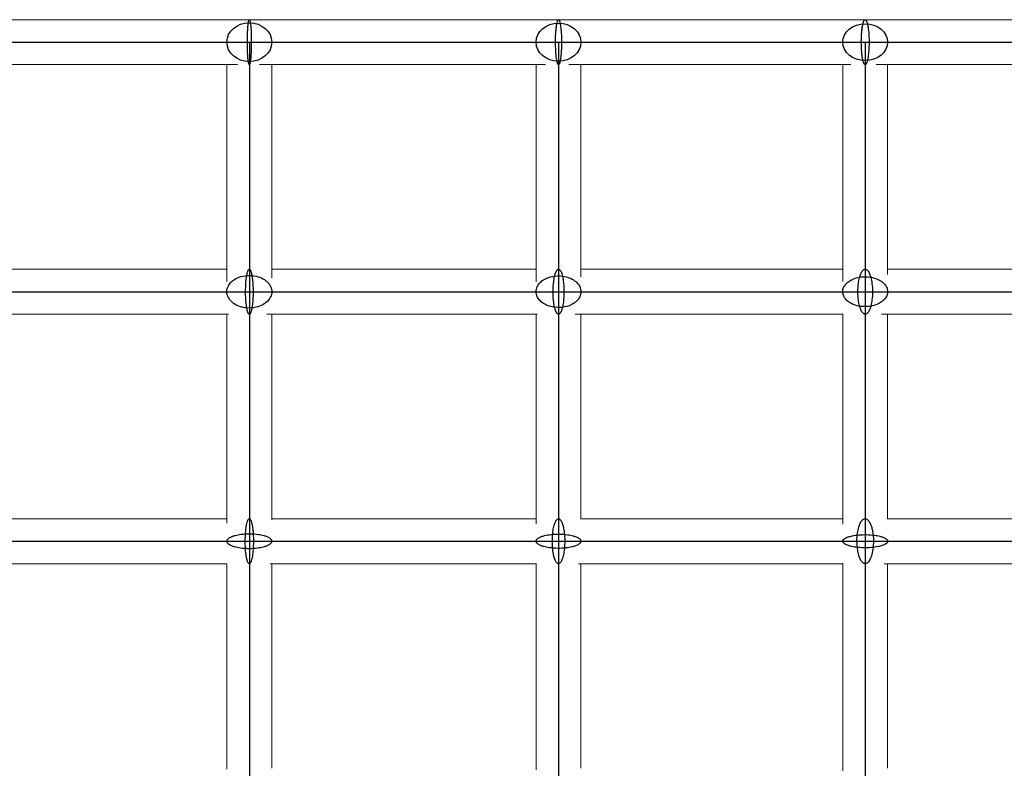
# Model space of a CAD drawing. Units: millimetres. Extents: x -4689 to 15504, y -3487 to 15143.
# Drawn here: x 7658 to 8053, y 12009 to 12309 of the extents above; entities that cross this region are included whole.
import ezdxf

# ---------------------------------------------------------------- set-up
doc = ezdxf.new("R2010")
doc.units = ezdxf.units.MM
doc.layers.add('TERRANOVA-2', color=7, linetype='Continuous')

msp = doc.modelspace()

# ---------------------------------------------------------------- linework, layer by layer
at = {"layer": 'TERRANOVA-2', "linetype": 'Continuous', "lineweight": 0}
for p, q in [((7625, 12309), (7750, 12309)), ((7750, 12309), (7874, 12309)), ((7874, 12309), (7997, 12309)), ((7997, 12309), (8120, 12309)), ((7629.1312094, 12291), (7745.2218224, 12291)), ((7741, 12204.0431899), (7741, 12291)), ((7754.0976014, 12291), (7868.761773, 12291)), ((7759, 12205.382155), (7759, 12291)), ((7865, 12203.9764767), (7865, 12291)), ((7878.1737604, 12291), (7991.1738742, 12291)), ((7883, 12206.0093834), (7883, 12291)), ((7988, 12204.0237761), (7988, 12291)), ((8001.3755252, 12291), (8113.3118506, 12291)), ((8006, 12206.8772783), (8006, 12291)), ((7634, 12209), (7741, 12209)), ((7759, 12209), (7865, 12209)), ((7883, 12209), (7988, 12209)), ((8006, 12209), (8111, 12209)), ((7632.2969381, 12191), (7741.695845, 12191)), ((7741, 12107.3002488), (7741, 12191)), ((7756.9850465, 12191), (7865.3896262, 12191)), ((7759, 12108.6035247), (7759, 12191)), ((7865, 12106.9970328), (7865, 12191)), ((7880.7447556, 12191), (7988.1219549, 12191)), ((7883, 12108.8673903), (7883, 12191)), ((7988, 12106.7767394), (7988, 12191)), ((8003.5377035, 12191), (8111.0005228, 12191)), ((8006, 12108.9980598), (8006, 12191)), ((7634, 12109), (7741, 12109)), ((7759, 12109), (7865, 12109)), ((7883, 12109), (7988, 12109)), ((8006, 12109), (8111, 12109)), ((7633.5975916, 12091), (7741.0025357, 12091)), ((7741, 12008.6025196), (7741, 12091)), ((7758.3529362, 12091), (7865, 12091)), ((7759, 12009), (7759, 12091)), ((7865, 12008.3592569), (7865, 12091.0304284)), ((7882.0376316, 12091), (7988, 12091)), ((7883, 12009), (7883, 12091)), ((7988, 12008.0376316), (7988, 12091.1529983)), ((8004.6612105, 12091), (8111, 12091)), ((8006, 12009), (8006, 12091))]:
    msp.add_line(p, q, dxfattribs=at)
at = {"layer": 'TERRANOVA-2'}
for p, q in [((7625, 12300), (7750, 12300)), ((7750, 12300), (7874, 12300)), ((7750, 12300), (7750, 12200)), ((7874, 12300), (7997, 12300)), ((7874, 12300), (7874, 12200)), ((7997, 12300), (8120, 12300)), ((7997, 12300), (7997, 12200)), ((7625, 12200), (7750, 12200)), ((7750, 12200), (7874, 12200)), ((7750, 12200), (7750, 12100)), ((7874, 12200), (7997, 12200)), ((7874, 12200), (7874, 12100)), ((7997, 12200), (8120, 12200)), ((7997, 12200), (7997, 12100)), ((7625, 12100), (7750, 12100)), ((7750, 12100), (7874, 12100)), ((7750, 12100), (7750, 12000)), ((7874, 12100), (7997, 12100)), ((7874, 12100), (7874, 12000)), ((7997, 12100), (8120, 12100)), ((7997, 12100), (7997, 12000))]:
    msp.add_line(p, q, dxfattribs=at)
for points in [[(7750, 12291, -0.2124186415), (7749.9244711, 12291.0409422, -0.0762830164), (7749.8496293, 12291.1633965, -0.0335217552), (7749.7761557, 12291.3662486, -0.0261099365), (7749.6699679, 12291.8170394, -0.0198715731), (7749.5089988, 12292.9341492, -0.0162698387), (7749.2944665, 12295.8963337, -0.02489554), (7749.3566058, 12305.2577607, -0.0145420191), (7749.5439633, 12307.3616739, -0.0221084714), (7749.7100993, 12308.3766069, -0.0309778379), (7749.8183098, 12308.7604269, -0.0520601784), (7749.8926547, 12308.9171054, -0.1385442743), (7749.9679763, 12308.9926536, -0.0836386048), (7750, 12309)], [(7750, 12291, -0.2124186415), (7749.9244711, 12291.0409422, -0.0762830164), (7749.8496293, 12291.1633965, -0.0335217552), (7749.7761557, 12291.3662486, -0.0261099365), (7749.6699679, 12291.8170394, -0.0198715731), (7749.5089988, 12292.9341492, -0.0162698387), (7749.2944665, 12295.8963337, -0.02489554), (7749.3566058, 12305.2577607, -0.0145420191), (7749.5439633, 12307.3616739, -0.0221084714), (7749.7100993, 12308.3766069, -0.0309778379), (7749.8183098, 12308.7604269, -0.0520601784), (7749.8926547, 12308.9171054, -0.1385442743), (7749.9679763, 12308.9926536, -0.0836386048), (7750, 12309)], [(7750, 12309, -0.2124186415), (7750.0755289, 12308.9590577, -0.0762830164), (7750.1503706, 12308.8366035, -0.0335217552), (7750.2238443, 12308.6337514, -0.0261099365), (7750.3300321, 12308.1829605, -0.0198715731), (7750.4910012, 12307.0658507, -0.0162698387), (7750.7055334, 12304.1036662, -0.02489554), (7750.6433942, 12294.7422392, -0.0145420191), (7750.4560366, 12292.6383261, -0.0221084714), (7750.2899006, 12291.623393, -0.0309778379), (7750.1816901, 12291.2395731, -0.0520601784), (7750.1073452, 12291.0828946, -0.1385442743), (7750.0320236, 12291.0073464, -0.0836386048), (7750, 12291)], [(7750, 12309, -0.2124186415), (7750.0755289, 12308.9590577, -0.0762830164), (7750.1503706, 12308.8366035, -0.0335217552), (7750.2238443, 12308.6337514, -0.0261099365), (7750.3300321, 12308.1829605, -0.0198715731), (7750.4910012, 12307.0658507, -0.0162698387), (7750.7055334, 12304.1036662, -0.02489554), (7750.6433942, 12294.7422392, -0.0145420191), (7750.4560366, 12292.6383261, -0.0221084714), (7750.2899006, 12291.623393, -0.0309778379), (7750.1816901, 12291.2395731, -0.0520601784), (7750.1073452, 12291.0828946, -0.1385442743), (7750.0320236, 12291.0073464, -0.0836386048), (7750, 12291)], [(7874, 12291, -0.1602611517), (7873.8863954, 12291.040945, -0.0848545782), (7873.7738246, 12291.1634076, -0.0438967424), (7873.6633116, 12291.3662735, -0.0257632291), (7873.5558622, 12291.6476968, -0.0242139061), (7873.4025609, 12292.2113357, -0.0220700808), (7873.1756503, 12293.4975627, -0.0189658177), (7872.9140893, 12296.2833415, -0.0323069945), (7872.9703717, 12304.5384548, -0.0183133783), (7873.2243644, 12306.8353871, -0.0240178025), (7873.4603187, 12308.025294, -0.0274541668), (7873.6175011, 12308.5243226, -0.0345199282), (7873.7268415, 12308.7606329, -0.0633604794), (7873.8386673, 12308.917231, -0.1265596354), (7873.951961, 12308.9926922, -0.0654068539), (7874, 12309)], [(7874, 12291, -0.1602611517), (7873.8863954, 12291.040945, -0.0848545782), (7873.7738246, 12291.1634076, -0.0438967424), (7873.6633116, 12291.3662735, -0.0257632291), (7873.5558622, 12291.6476968, -0.0242139061), (7873.4025609, 12292.2113357, -0.0220700808), (7873.1756503, 12293.4975627, -0.0189658177), (7872.9140893, 12296.2833415, -0.0323069945), (7872.9703717, 12304.5384548, -0.0183133783), (7873.2243644, 12306.8353871, -0.0240178025), (7873.4603187, 12308.025294, -0.0274541668), (7873.6175011, 12308.5243226, -0.0345199282), (7873.7268415, 12308.7606329, -0.0633604794), (7873.8386673, 12308.917231, -0.1265596354), (7873.951961, 12308.9926922, -0.0654068539), (7874, 12309)], [(7874, 12309, -0.1602611517), (7874.1136045, 12308.9590549, -0.0848545782), (7874.2261754, 12308.8365923, -0.0438967424), (7874.3366883, 12308.6337264, -0.0257632291), (7874.4441378, 12308.3523031, -0.0242139061), (7874.597439, 12307.7886642, -0.0220700808), (7874.8243496, 12306.5024372, -0.0189658177), (7875.0859107, 12303.7166585, -0.0323069945), (7875.0296282, 12295.4615451, -0.0183133783), (7874.7756355, 12293.1646128, -0.0240178025), (7874.5396813, 12291.974706, -0.0274541668), (7874.3824988, 12291.4756774, -0.0345199282), (7874.2731585, 12291.2393671, -0.0633604794), (7874.1613327, 12291.0827689, -0.1265596354), (7874.0480389, 12291.0073077, -0.0654068539), (7874, 12291)], [(7874, 12309, -0.1602611517), (7874.1136045, 12308.9590549, -0.0848545782), (7874.2261754, 12308.8365923, -0.0438967424), (7874.3366883, 12308.6337264, -0.0257632291), (7874.4441378, 12308.3523031, -0.0242139061), (7874.597439, 12307.7886642, -0.0220700808), (7874.8243496, 12306.5024372, -0.0189658177), (7875.0859107, 12303.7166585, -0.0323069945), (7875.0296282, 12295.4615451, -0.0183133783), (7874.7756355, 12293.1646128, -0.0240178025), (7874.5396813, 12291.974706, -0.0274541668), (7874.3824988, 12291.4756774, -0.0345199282), (7874.2731585, 12291.2393671, -0.0633604794), (7874.1613327, 12291.0827689, -0.1265596354), (7874.0480389, 12291.0073077, -0.0654068539), (7874, 12291)], [(7997, 12291, -0.1291471922), (7996.8523755, 12291.0409455, -0.0835451797), (7996.7060942, 12291.1634095, -0.0492023386), (7996.5624872, 12291.3662776, -0.0307624991), (7996.4228611, 12291.647704, -0.0299440035), (7996.2236526, 12292.2113489, -0.0190056881), (7996.040323, 12292.9342978, -0.0204206457), (7995.7800649, 12294.4517113, -0.0230334835), (7995.4931574, 12297.9057452, -0.0315224765), (7995.6263145, 12304.1627079, -0.0219816401), (7995.9371377, 12306.5484563, -0.0269297408), (7996.2336348, 12307.8219372, -0.0282317669), (7996.4335587, 12308.3769703, -0.0318158914), (7996.5735408, 12308.6523638, -0.0511993827), (7996.7174033, 12308.8490293, -0.0870340646), (7996.8638371, 12308.9651776, -0.1208871938), (7997, 12309)], [(7997, 12291, -0.1291471922), (7996.8523755, 12291.0409455, -0.0835451797), (7996.7060942, 12291.1634095, -0.0492023386), (7996.5624872, 12291.3662776, -0.0307624991), (7996.4228611, 12291.647704, -0.0299440035), (7996.2236526, 12292.2113489, -0.0190056881), (7996.040323, 12292.9342978, -0.0204206457), (7995.7800649, 12294.4517113, -0.0230334835), (7995.4931574, 12297.9057452, -0.0315224765), (7995.6263145, 12304.1627079, -0.0219816401), (7995.9371377, 12306.5484563, -0.0269297408), (7996.2336348, 12307.8219372, -0.0282317669), (7996.4335587, 12308.3769703, -0.0318158914), (7996.5735408, 12308.6523638, -0.0511993827), (7996.7174033, 12308.8490293, -0.0870340646), (7996.8638371, 12308.9651776, -0.1208871938), (7997, 12309)], [(7997, 12309, -0.1291471922), (7997.1476245, 12308.9590545, -0.0835451797), (7997.2939057, 12308.8365905, -0.0492023386), (7997.4375127, 12308.6337224, -0.0307624991), (7997.5771388, 12308.352296, -0.0299440035), (7997.7763473, 12307.788651, -0.0190056881), (7997.9596769, 12307.0657021, -0.0204206457), (7998.2199351, 12305.5482886, -0.0230334835), (7998.5068426, 12302.0942548, -0.0315224765), (7998.3736855, 12295.837292, -0.0219816401), (7998.0628623, 12293.4515437, -0.0269297408), (7997.7663651, 12292.1780627, -0.0282317668), (7997.5664413, 12291.6230296, -0.0318158914), (7997.4264592, 12291.3476362, -0.0511993827), (7997.2825967, 12291.1509706, -0.0870340646), (7997.1361628, 12291.0348224, -0.1208871938), (7997, 12291)], [(7997, 12309, -0.1291471922), (7997.1476245, 12308.9590545, -0.0835451797), (7997.2939057, 12308.8365905, -0.0492023386), (7997.4375127, 12308.6337224, -0.0307624991), (7997.5771388, 12308.352296, -0.0299440035), (7997.7763473, 12307.788651, -0.0190056881), (7997.9596769, 12307.0657021, -0.0204206457), (7998.2199351, 12305.5482886, -0.0230334835), (7998.5068426, 12302.0942548, -0.0315224765), (7998.3736855, 12295.837292, -0.0219816401), (7998.0628623, 12293.4515437, -0.0269297408), (7997.7663651, 12292.1780627, -0.0282317668), (7997.5664413, 12291.6230296, -0.0318158914), (7997.4264592, 12291.3476362, -0.0511993827), (7997.2825967, 12291.1509706, -0.0870340646), (7997.1361628, 12291.0348224, -0.1208871938), (7997, 12291)], [(7741, 12200, -0.1111822165), (7741.4834863, 12202.1160051, -0.0821928699), (7742.6308977, 12203.7568736, -0.0584639369), (7744.0377972, 12204.9020524, -0.0696039645), (7746.5380611, 12206.0404942, -0.1473298802), (7753.5446091, 12206.0150923, -0.0691400558), (7756.0291356, 12204.8585783, -0.071186813), (7757.6515348, 12203.4454647, -0.069351557), (7758.5451102, 12202.0541489, -0.1068701794), (7759, 12200)], [(7741, 12200, -0.1111822165), (7741.4834863, 12202.1160051, -0.0821928699), (7742.6308977, 12203.7568736, -0.0584639369), (7744.0377972, 12204.9020524, -0.0696039645), (7746.5380611, 12206.0404942, -0.1473298802), (7753.5446091, 12206.0150923, -0.0691400558), (7756.0291356, 12204.8585783, -0.071186813), (7757.6515348, 12203.4454647, -0.069351557), (7758.5451102, 12202.0541489, -0.1068701794), (7759, 12200)], [(7750, 12191, -0.1329716565), (7749.8573839, 12191.0409261, -0.0840306399), (7749.7160648, 12191.1633322, -0.0486329414), (7749.5773281, 12191.366105, -0.0301264756), (7749.4424354, 12191.6474004, -0.0291681624), (7749.2499754, 12192.2107874, -0.0184459854), (7749.0728485, 12192.9334144, -0.0197745765), (7748.8213728, 12194.4501873, -0.0261290115), (7748.5174363, 12198.7462283, -0.0291167876), (7748.7067667, 12204.5346744, -0.0228162873), (7749.0254221, 12206.8320856, -0.022783889), (7749.2586498, 12207.819164, -0.0274118339), (7749.4517318, 12208.3748082, -0.0310669655), (7749.5869341, 12208.6506792, -0.0504498502), (7749.7258932, 12208.847875, -0.0873227669), (7749.8673451, 12208.9646022, -0.1254546907), (7750, 12209)], [(7750, 12191, -0.1329716565), (7749.8573839, 12191.0409261, -0.0840306399), (7749.7160648, 12191.1633322, -0.0486329414), (7749.5773281, 12191.366105, -0.0301264756), (7749.4424354, 12191.6474004, -0.0291681624), (7749.2499754, 12192.2107874, -0.0184459854), (7749.0728485, 12192.9334144, -0.0197745765), (7748.8213728, 12194.4501873, -0.0261290115), (7748.5174363, 12198.7462283, -0.0291167876), (7748.7067667, 12204.5346744, -0.0228162873), (7749.0254221, 12206.8320856, -0.022783889), (7749.2586498, 12207.819164, -0.0274118339), (7749.4517318, 12208.3748082, -0.0310669655), (7749.5869341, 12208.6506792, -0.0504498502), (7749.7258932, 12208.847875, -0.0873227669), (7749.8673451, 12208.9646022, -0.1254546907), (7750, 12209)], [(7750, 12209, -0.1329716565), (7750.1426161, 12208.9590739, -0.0840306399), (7750.2839351, 12208.8366678, -0.0486329414), (7750.4226719, 12208.633895, -0.0301264756), (7750.5575645, 12208.3525995, -0.0291681624), (7750.7500246, 12207.7892125, -0.0184459854), (7750.9271514, 12207.0665855, -0.0197745765), (7751.1786271, 12205.5498127, -0.0261290115), (7751.4825637, 12201.2537716, -0.0291167876), (7751.2932332, 12195.4653256, -0.0228162873), (7750.9745778, 12193.1679144, -0.022783889), (7750.7413501, 12192.1808359, -0.0274118339), (7750.5482682, 12191.6251918, -0.0310669655), (7750.4130658, 12191.3493207, -0.0504498502), (7750.2741068, 12191.1521249, -0.0873227669), (7750.1326549, 12191.0353978, -0.1254546907), (7750, 12191)], [(7750, 12209, -0.1329716565), (7750.1426161, 12208.9590739, -0.0840306399), (7750.2839351, 12208.8366678, -0.0486329414), (7750.4226719, 12208.633895, -0.0301264756), (7750.5575645, 12208.3525995, -0.0291681624), (7750.7500246, 12207.7892125, -0.0184459854), (7750.9271514, 12207.0665855, -0.0197745765), (7751.1786271, 12205.5498127, -0.0261290115), (7751.4825637, 12201.2537716, -0.0291167876), (7751.2932332, 12195.4653256, -0.0228162873), (7750.9745778, 12193.1679144, -0.022783889), (7750.7413501, 12192.1808359, -0.0274118339), (7750.5482682, 12191.6251918, -0.0310669655), (7750.4130658, 12191.3493207, -0.0504498502), (7750.2741068, 12191.1521249, -0.0873227669), (7750.1326549, 12191.0353978, -0.1254546907), (7750, 12191)], [(7865, 12200, -0.1143182917), (7865.4839391, 12202.0544363, -0.0707979996), (7866.3973827, 12203.3987957, -0.0600943588), (7867.7298239, 12204.5558398, -0.0604348274), (7869.7770401, 12205.6081922, -0.1606492377), (7877.5523286, 12205.8350785, -0.0678430921), (7880.0364079, 12204.7104279, -0.0709615515), (7881.6573206, 12203.3370894, -0.07023874), (7882.5488694, 12201.9854311, -0.1093138606), (7883, 12200)], [(7865, 12200, -0.1143182917), (7865.4839391, 12202.0544363, -0.0707979996), (7866.3973827, 12203.3987957, -0.0600943588), (7867.7298239, 12204.5558398, -0.0604348274), (7869.7770401, 12205.6081922, -0.1606492377), (7877.5523286, 12205.8350785, -0.0678430921), (7880.0364079, 12204.7104279, -0.0709615515), (7881.6573206, 12203.3370894, -0.07023874), (7882.5488694, 12201.9854311, -0.1093138606), (7883, 12200)], [(7874, 12191, -0.0946120323), (7873.7913031, 12191.0409269, -0.074198227), (7873.5845043, 12191.1633356, -0.0520679288), (7873.3814843, 12191.3661126, -0.0362928469), (7873.1840897, 12191.6474138, -0.0261663634), (7872.9941157, 12192.0046807, -0.0286192627), (7872.7268256, 12192.6757273, -0.0250962926), (7872.4117979, 12193.8005636, -0.0222876101), (7872.1002248, 12195.5174563, -0.0623350118), (7872.0571089, 12204.1589944, -0.0257414465), (7872.4219667, 12206.2431048, -0.0254401862), (7872.7388259, 12207.3592261, -0.027335024), (7873.0072068, 12208.0228848, -0.0417931038), (7873.2958846, 12208.522523, -0.0444706107), (7873.4967114, 12208.7593035, -0.0640946599), (7873.7021155, 12208.9164193, -0.1228849987), (7874, 12209)], [(7874, 12191, -0.0946120323), (7873.7913031, 12191.0409269, -0.074198227), (7873.5845043, 12191.1633356, -0.0520679288), (7873.3814843, 12191.3661126, -0.0362928469), (7873.1840897, 12191.6474138, -0.0261663634), (7872.9941157, 12192.0046807, -0.0286192627), (7872.7268256, 12192.6757273, -0.0250962926), (7872.4117979, 12193.8005636, -0.0222876101), (7872.1002248, 12195.5174563, -0.0623350118), (7872.0571089, 12204.1589944, -0.0257414465), (7872.4219667, 12206.2431048, -0.0254401862), (7872.7388259, 12207.3592261, -0.027335024), (7873.0072068, 12208.0228848, -0.0417931038), (7873.2958846, 12208.522523, -0.0444706107), (7873.4967114, 12208.7593035, -0.0640946599), (7873.7021155, 12208.9164193, -0.1228849987), (7874, 12209)], [(7874, 12209, -0.0946120323), (7874.2086969, 12208.959073, -0.074198227), (7874.4154957, 12208.8366644, -0.0520679288), (7874.6185156, 12208.6338873, -0.0362928469), (7874.8159102, 12208.3525862, -0.0261663634), (7875.0058842, 12207.9953192, -0.0286192627), (7875.2731744, 12207.3242726, -0.0250962926), (7875.5882021, 12206.1994363, -0.0222876101), (7875.8997751, 12204.4825436, -0.0623350118), (7875.942891, 12195.8410055, -0.0257414465), (7875.5780332, 12193.7568952, -0.0254401862), (7875.2611741, 12192.6407739, -0.027335024), (7874.9927931, 12191.9771152, -0.0417931038), (7874.7041154, 12191.477477, -0.0444706107), (7874.5032886, 12191.2406964, -0.0640946599), (7874.2978844, 12191.0835806, -0.1228849987), (7874, 12191)], [(7874, 12209, -0.0946120323), (7874.2086969, 12208.959073, -0.074198227), (7874.4154957, 12208.8366644, -0.0520679288), (7874.6185156, 12208.6338873, -0.0362928469), (7874.8159102, 12208.3525862, -0.0261663634), (7875.0058842, 12207.9953192, -0.0286192627), (7875.2731744, 12207.3242726, -0.0250962926), (7875.5882021, 12206.1994363, -0.0222876101), (7875.8997751, 12204.4825436, -0.0623350118), (7875.942891, 12195.8410055, -0.0257414465), (7875.5780332, 12193.7568952, -0.0254401862), (7875.2611741, 12192.6407739, -0.027335024), (7874.9927931, 12191.9771152, -0.0417931038), (7874.7041154, 12191.477477, -0.0444706107), (7874.5032886, 12191.2406964, -0.0640946599), (7874.2978844, 12191.0835806, -0.1228849987), (7874, 12191)], [(7997, 12191, -0.1065568086), (7996.581339, 12191.0919725, -0.0562060562), (7996.3064626, 12191.2547049, -0.0438528041), (7996.037892, 12191.4969524, -0.0338177), (7995.7780692, 12191.8165123, -0.0385386126), (7995.4098777, 12192.4342713, -0.0279498479), (7995.0741858, 12193.2066612, -0.0270738581), (7994.6888963, 12194.4493505, -0.0300788061), (7994.2717521, 12196.6748956, -0.063002784), (7994.2786084, 12203.3774878, -0.0302688355), (7994.7002975, 12205.5949699, -0.0348712362), (7995.1965271, 12207.1018809, -0.0297601246), (7995.5453216, 12207.8176398, -0.0415337048), (7995.9238472, 12208.3736193, -0.0607772259), (7996.3243677, 12208.7584559, -0.0570503272), (7996.5995717, 12208.9159008, -0.0975676203), (7997, 12209)], [(7997, 12191, -0.1065568086), (7996.581339, 12191.0919725, -0.0562060562), (7996.3064626, 12191.2547049, -0.0438528041), (7996.037892, 12191.4969524, -0.0338177), (7995.7780692, 12191.8165123, -0.0385386126), (7995.4098777, 12192.4342713, -0.0279498479), (7995.0741858, 12193.2066612, -0.0270738581), (7994.6888963, 12194.4493505, -0.0300788061), (7994.2717521, 12196.6748956, -0.063002784), (7994.2786084, 12203.3774878, -0.0302688355), (7994.7002975, 12205.5949699, -0.0348712362), (7995.1965271, 12207.1018809, -0.0297601246), (7995.5453216, 12207.8176398, -0.0415337048), (7995.9238472, 12208.3736193, -0.0607772259), (7996.3243677, 12208.7584559, -0.0570503272), (7996.5995717, 12208.9159008, -0.0975676203), (7997, 12209)], [(7997, 12209, -0.1065568086), (7997.4186609, 12208.9080275, -0.0562060562), (7997.6935374, 12208.745295, -0.0438528041), (7997.962108, 12208.5030475, -0.0338177), (7998.2219308, 12208.1834876, -0.0385386126), (7998.5901222, 12207.5657286, -0.0279498479), (7998.9258142, 12206.7933388, -0.0270738581), (7999.3111037, 12205.5506495, -0.0300788061), (7999.7282478, 12203.3251043, -0.063002784), (7999.7213915, 12196.6225121, -0.0302688355), (7999.2997025, 12194.40503, -0.0348712362), (7998.8034728, 12192.8981191, -0.0297601246), (7998.4546784, 12192.1823601, -0.0415337048), (7998.0761527, 12191.6263807, -0.0607772259), (7997.6756323, 12191.2415441, -0.0570503272), (7997.4004283, 12191.0840992, -0.0975676203), (7997, 12191)], [(7997, 12209, -0.1065568086), (7997.4186609, 12208.9080275, -0.0562060562), (7997.6935374, 12208.745295, -0.0438528041), (7997.962108, 12208.5030475, -0.0338177), (7998.2219308, 12208.1834876, -0.0385386126), (7998.5901222, 12207.5657286, -0.0279498479), (7998.9258142, 12206.7933388, -0.0270738581), (7999.3111037, 12205.5506495, -0.0300788061), (7999.7282478, 12203.3251043, -0.063002784), (7999.7213915, 12196.6225121, -0.0302688355), (7999.2997025, 12194.40503, -0.0348712362), (7998.8034728, 12192.8981191, -0.0297601246), (7998.4546784, 12192.1823601, -0.0415337048), (7998.0761527, 12191.6263807, -0.0607772259), (7997.6756323, 12191.2415441, -0.0570503272), (7997.4004283, 12191.0840992, -0.0975676203), (7997, 12191)], [(7988, 12200, -0.1035315312), (7988.3565392, 12201.6721236, -0.0749640705), (7989.1796544, 12202.9697348, -0.0619837236), (7990.4339324, 12204.1036142, -0.0514934615), (7992.0502205, 12205.0112472, -0.0609265004), (7994.7485404, 12205.809412, -0.1028893878), (8000.1625232, 12205.6175538, -0.063542597), (8002.7187227, 12204.6331818, -0.0547841616), (8004.1815812, 12203.6164316, -0.0663974977), (8005.2484941, 12202.4002949, -0.0794003104), (8005.8606389, 12201.0518216, -0.0649262164), (8006, 12200)], [(7988, 12200, -0.1035315312), (7988.3565392, 12201.6721236, -0.0749640705), (7989.1796544, 12202.9697348, -0.0619837236), (7990.4339324, 12204.1036142, -0.0514934615), (7992.0502205, 12205.0112472, -0.0609265004), (7994.7485404, 12205.809412, -0.1028893878), (8000.1625232, 12205.6175538, -0.063542597), (8002.7187227, 12204.6331818, -0.0547841616), (8004.1815812, 12203.6164316, -0.0663974977), (8005.2484941, 12202.4002949, -0.0794003104), (8005.8606389, 12201.0518216, -0.0649262164), (8006, 12200)], [(7759, 12200, -0.1111822165), (7758.5165137, 12197.8839949, -0.0821928699), (7757.3691023, 12196.2431264, -0.0584639369), (7755.9622028, 12195.0979475, -0.0696039645), (7753.4619388, 12193.9595057, -0.1473298802), (7746.4553908, 12193.9849076, -0.0691400558), (7743.9708644, 12195.1414216, -0.071186813), (7742.3484652, 12196.5545353, -0.069351557), (7741.4548897, 12197.9458511, -0.1068701794), (7741, 12200)], [(7759, 12200, -0.1111822165), (7758.5165137, 12197.8839949, -0.0821928699), (7757.3691023, 12196.2431264, -0.0584639369), (7755.9622028, 12195.0979475, -0.0696039645), (7753.4619388, 12193.9595057, -0.1473298802), (7746.4553908, 12193.9849076, -0.0691400558), (7743.9708644, 12195.1414216, -0.071186813), (7742.3484652, 12196.5545353, -0.069351557), (7741.4548897, 12197.9458511, -0.1068701794), (7741, 12200)], [(7883, 12200, -0.1143182917), (7882.5160609, 12197.9455637, -0.0707979996), (7881.6026173, 12196.6012042, -0.0600943588), (7880.2701761, 12195.4441602, -0.0604348274), (7878.2229599, 12194.3918077, -0.1606492377), (7870.4476714, 12194.1649214, -0.0678430921), (7867.963592, 12195.289572, -0.0709615515), (7866.3426794, 12196.6629106, -0.07023874), (7865.4511306, 12198.0145688, -0.1093138606), (7865, 12200)], [(7883, 12200, -0.1143182917), (7882.5160609, 12197.9455637, -0.0707979996), (7881.6026173, 12196.6012042, -0.0600943588), (7880.2701761, 12195.4441602, -0.0604348274), (7878.2229599, 12194.3918077, -0.1606492377), (7870.4476714, 12194.1649214, -0.0678430921), (7867.963592, 12195.289572, -0.0709615515), (7866.3426794, 12196.6629106, -0.07023874), (7865.4511306, 12198.0145688, -0.1093138606), (7865, 12200)], [(8006, 12200, -0.1035315312), (8005.6434607, 12198.3278763, -0.0749640705), (8004.8203455, 12197.0302651, -0.0619837236), (8003.5660676, 12195.8963857, -0.0514934615), (8001.9497794, 12194.9887528, -0.0609265004), (7999.2514596, 12194.190588, -0.1028893878), (7993.8374768, 12194.3824461, -0.063542597), (7991.2812773, 12195.3668181, -0.0547841616), (7989.8184188, 12196.3835684, -0.0663974977), (7988.7515059, 12197.5997051, -0.0794003104), (7988.1393611, 12198.9481783, -0.0649262164), (7988, 12200)], [(8006, 12200, -0.1035315312), (8005.6434607, 12198.3278763, -0.0749640705), (8004.8203455, 12197.0302651, -0.0619837236), (8003.5660676, 12195.8963857, -0.0514934615), (8001.9497794, 12194.9887528, -0.0609265004), (7999.2514596, 12194.190588, -0.1028893878), (7993.8374768, 12194.3824461, -0.063542597), (7991.2812773, 12195.3668181, -0.0547841616), (7989.8184188, 12196.3835684, -0.0663974977), (7988.7515059, 12197.5997051, -0.0794003104), (7988.1393611, 12198.9481783, -0.0649262164), (7988, 12200)], [(7750, 12091, -0.1232254437), (7749.8442898, 12091.0409153, -0.0825912108), (7749.6899954, 12091.1632891, -0.0500115037), (7749.5385196, 12091.3660089, -0.0317492603), (7749.3912398, 12091.6472313, -0.0311836142), (7749.1811032, 12092.2104747, -0.0199142227), (7748.9877035, 12092.9329225, -0.0214770342), (7748.7131102, 12094.4493385, -0.024283973), (7748.4102271, 12097.9014256, -0.0332426479), (7748.5499686, 12104.1566589, -0.023116257), (7748.8774618, 12106.5430127, -0.0218605474), (7749.123202, 12107.5961258, -0.0250302626), (7749.3289208, 12108.2067988, -0.0421279404), (7749.5483552, 12108.6497391, -0.0516461908), (7749.7000587, 12108.8472302, -0.08529521), (7749.8544893, 12108.9642796, -0.1164605177), (7750, 12109)], [(7750, 12091, -0.1232254437), (7749.8442898, 12091.0409153, -0.0825912108), (7749.6899954, 12091.1632891, -0.0500115037), (7749.5385196, 12091.3660089, -0.0317492603), (7749.3912398, 12091.6472313, -0.0311836142), (7749.1811032, 12092.2104747, -0.0199142227), (7748.9877035, 12092.9329225, -0.0214770342), (7748.7131102, 12094.4493385, -0.024283973), (7748.4102271, 12097.9014256, -0.0332426479), (7748.5499686, 12104.1566589, -0.023116257), (7748.8774618, 12106.5430127, -0.0218605474), (7749.123202, 12107.5961258, -0.0250302626), (7749.3289208, 12108.2067988, -0.0421279404), (7749.5483552, 12108.6497391, -0.0516461908), (7749.7000587, 12108.8472302, -0.08529521), (7749.8544893, 12108.9642796, -0.1164605177), (7750, 12109)], [(7750, 12109, -0.1232254437), (7750.1557101, 12108.9590847, -0.0825912108), (7750.3100046, 12108.8367108, -0.0500115037), (7750.4614803, 12108.6339911, -0.0317492603), (7750.6087602, 12108.3527686, -0.0311836142), (7750.8188967, 12107.7895252, -0.0199142227), (7751.0122965, 12107.0670775, -0.0214770342), (7751.2868898, 12105.5506615, -0.024283973), (7751.5897728, 12102.0985743, -0.0332426479), (7751.4500314, 12095.843341, -0.023116257), (7751.1225382, 12093.4569873, -0.0218605474), (7750.8767979, 12092.4038742, -0.0250302626), (7750.6710792, 12091.7932012, -0.0421279404), (7750.4516448, 12091.3502608, -0.0516461908), (7750.2999413, 12091.1527698, -0.0852952099), (7750.1455106, 12091.0357203, -0.1164605177), (7750, 12091)], [(7750, 12109, -0.1232254437), (7750.1557101, 12108.9590847, -0.0825912108), (7750.3100046, 12108.8367108, -0.0500115037), (7750.4614803, 12108.6339911, -0.0317492603), (7750.6087602, 12108.3527686, -0.0311836142), (7750.8188967, 12107.7895252, -0.0199142227), (7751.0122965, 12107.0670775, -0.0214770342), (7751.2868898, 12105.5506615, -0.024283973), (7751.5897728, 12102.0985743, -0.0332426479), (7751.4500314, 12095.843341, -0.023116257), (7751.1225382, 12093.4569873, -0.0218605474), (7750.8767979, 12092.4038742, -0.0250302626), (7750.6710792, 12091.7932012, -0.0421279404), (7750.4516448, 12091.3502608, -0.0516461908), (7750.2999413, 12091.1527698, -0.0852952099), (7750.1455106, 12091.0357203, -0.1164605177), (7750, 12091)], [(7874, 12091, -0.1243311284), (7873.6456581, 12091.0919637, -0.0602526806), (7873.4130106, 12091.2546807, -0.044020509), (7873.1856998, 12091.4969054, -0.0322772987), (7872.9657921, 12091.8164355, -0.0353779522), (7872.6541621, 12092.434138, -0.0248294741), (7872.3700361, 12093.2064593, -0.0288508985), (7871.9730788, 12094.7930948, -0.0283301799), (7871.6138793, 12097.4860382, -0.050102859), (7871.7435694, 12103.7705949, -0.027283719), (7872.1291976, 12105.9239666, -0.0257940029), (7872.4732904, 12107.1012254, -0.0265750351), (7872.7684753, 12107.8170806, -0.0384741305), (7873.088828, 12108.373183, -0.0599658838), (7873.4278018, 12108.7581677, -0.0614139533), (7873.6607199, 12108.9157244, -0.1118975132), (7874, 12109)], [(7874, 12091, -0.1243311284), (7873.6456581, 12091.0919637, -0.0602526806), (7873.4130106, 12091.2546807, -0.044020509), (7873.1856998, 12091.4969054, -0.0322772987), (7872.9657921, 12091.8164355, -0.0353779522), (7872.6541621, 12092.434138, -0.0248294741), (7872.3700361, 12093.2064593, -0.0288508985), (7871.9730788, 12094.7930948, -0.0283301799), (7871.6138793, 12097.4860382, -0.050102859), (7871.7435694, 12103.7705949, -0.027283719), (7872.1291976, 12105.9239666, -0.0257940029), (7872.4732904, 12107.1012254, -0.0265750351), (7872.7684753, 12107.8170806, -0.0384741305), (7873.088828, 12108.373183, -0.0599658838), (7873.4278018, 12108.7581677, -0.0614139533), (7873.6607199, 12108.9157244, -0.1118975132), (7874, 12109)], [(7874, 12109, -0.1243311284), (7874.3543419, 12108.9080362, -0.0602526806), (7874.5869893, 12108.7453192, -0.044020509), (7874.8143002, 12108.5030946, -0.0322772987), (7875.0342078, 12108.1835645, -0.0353779522), (7875.3458379, 12107.565862, -0.0248294741), (7875.6299638, 12106.7935406, -0.0288508985), (7876.0269211, 12105.2069051, -0.0283301799), (7876.3861207, 12102.5139618, -0.050102859), (7876.2564305, 12096.229405, -0.027283719), (7875.8708024, 12094.0760333, -0.0257940029), (7875.5267096, 12092.8987746, -0.0265750351), (7875.2315247, 12092.1829193, -0.0384741305), (7874.9111719, 12091.626817, -0.0599658838), (7874.5721981, 12091.2418322, -0.0614139533), (7874.33928, 12091.0842756, -0.1118975132), (7874, 12091)], [(7874, 12109, -0.1243311284), (7874.3543419, 12108.9080362, -0.0602526806), (7874.5869893, 12108.7453192, -0.044020509), (7874.8143002, 12108.5030946, -0.0322772987), (7875.0342078, 12108.1835645, -0.0353779522), (7875.3458379, 12107.565862, -0.0248294741), (7875.6299638, 12106.7935406, -0.0288508985), (7876.0269211, 12105.2069051, -0.0283301799), (7876.3861207, 12102.5139618, -0.050102859), (7876.2564305, 12096.229405, -0.027283719), (7875.8708024, 12094.0760333, -0.0257940029), (7875.5267096, 12092.8987746, -0.0265750351), (7875.2315247, 12092.1829193, -0.0384741305), (7874.9111719, 12091.626817, -0.0599658838), (7874.5721981, 12091.2418322, -0.0614139533), (7874.33928, 12091.0842756, -0.1118975132), (7874, 12091)], [(7997, 12091, -0.09549427), (7996.5297094, 12091.0919775, -0.0775295755), (7996.0690313, 12091.3660301, -0.0562056986), (7995.6273817, 12091.8165562, -0.0403854639), (7995.2137876, 12092.4343475, -0.0300852233), (7994.8367027, 12093.2067765, -0.0297249411), (7994.4039091, 12094.4495258, -0.0288884295), (7993.9969195, 12096.2802005, -0.0753866862), (7993.9431531, 12103.3779333, -0.0336922257), (7994.4168917, 12105.5954014, -0.0300056996), (7994.8525717, 12106.830617, -0.0291155054), (7995.2314484, 12107.5964884, -0.0388655844), (7995.6464733, 12108.2070918, -0.0539307804), (7996.0891635, 12108.6499467, -0.0747940868), (7996.5504707, 12108.9160015, -0.0882450903), (7997, 12109)], [(7997, 12091, -0.09549427), (7996.5297094, 12091.0919775, -0.0775295755), (7996.0690313, 12091.3660301, -0.0562056986), (7995.6273817, 12091.8165562, -0.0403854639), (7995.2137876, 12092.4343475, -0.0300852233), (7994.8367027, 12093.2067765, -0.0297249411), (7994.4039091, 12094.4495258, -0.0288884295), (7993.9969195, 12096.2802005, -0.0753866862), (7993.9431531, 12103.3779333, -0.0336922257), (7994.4168917, 12105.5954014, -0.0300056996), (7994.8525717, 12106.830617, -0.0291155054), (7995.2314484, 12107.5964884, -0.0388655844), (7995.6464733, 12108.2070918, -0.0539307804), (7996.0891635, 12108.6499467, -0.0747940868), (7996.5504707, 12108.9160015, -0.0882450903), (7997, 12109)], [(7997, 12109, -0.09549427), (7997.4702906, 12108.9080225, -0.0775295755), (7997.9309687, 12108.6339699, -0.0562056986), (7998.3726183, 12108.1834437, -0.0403854639), (7998.7862123, 12107.5656525, -0.0300852233), (7999.1632972, 12106.7932234, -0.0297249411), (7999.5960909, 12105.5504742, -0.0288884295), (8000.0030804, 12103.7197994, -0.0753866862), (8000.0568469, 12096.6220667, -0.0336922257), (7999.5831082, 12094.4045986, -0.0300056996), (7999.1474282, 12093.1693829, -0.0291155054), (7998.7685515, 12092.4035115, -0.0388655844), (7998.3535267, 12091.7929082, -0.0539307804), (7997.9108364, 12091.3500533, -0.0747940868), (7997.4495292, 12091.0839985, -0.0882450903), (7997, 12091)], [(7997, 12109, -0.09549427), (7997.4702906, 12108.9080225, -0.0775295755), (7997.9309687, 12108.6339699, -0.0562056986), (7998.3726183, 12108.1834437, -0.0403854639), (7998.7862123, 12107.5656525, -0.0300852233), (7999.1632972, 12106.7932234, -0.0297249411), (7999.5960909, 12105.5504742, -0.0288884295), (8000.0030804, 12103.7197994, -0.0753866862), (8000.0568469, 12096.6220667, -0.0336922257), (7999.5831082, 12094.4045986, -0.0300056996), (7999.1474282, 12093.1693829, -0.0291155054), (7998.7685515, 12092.4035115, -0.0388655844), (7998.3535267, 12091.7929082, -0.0539307804), (7997.9108364, 12091.3500533, -0.0747940868), (7997.4495292, 12091.0839985, -0.0882450903), (7997, 12091)], [(7741, 12100, -0.1038026818), (7741.0909214, 12100.4255799, -0.0554177353), (7741.2518028, 12100.7050482, -0.043677498), (7741.4913157, 12100.9781794, -0.0339601551), (7741.8073074, 12101.2425184, -0.0389544163), (7742.4182976, 12101.6173711, -0.0284052558), (7743.1824743, 12101.9595451, -0.0276080422), (7744.4125724, 12102.3531073, -0.0307101401), (7746.6177303, 12102.7815829, -0.0681432536), (7753.6771632, 12102.7396434, -0.0318712302), (7755.8351661, 12102.2852467, -0.0292239136), (7757.0224562, 12101.8773231, -0.0291042548), (7757.749608, 12101.5262892, -0.0400957578), (7758.3201809, 12101.144417, -0.0578500639), (7758.7226466, 12100.7394222, -0.0539111972), (7758.8934032, 12100.4606063, -0.1076814202), (7759, 12100)], [(7741, 12100, -0.1038026818), (7741.0909214, 12100.4255799, -0.0554177353), (7741.2518028, 12100.7050482, -0.043677498), (7741.4913157, 12100.9781794, -0.0339601551), (7741.8073074, 12101.2425184, -0.0389544163), (7742.4182976, 12101.6173711, -0.0284052558), (7743.1824743, 12101.9595451, -0.0276080422), (7744.4125724, 12102.3531073, -0.0307101401), (7746.6177303, 12102.7815829, -0.0681432536), (7753.6771632, 12102.7396434, -0.0318712302), (7755.8351661, 12102.2852467, -0.0292239136), (7757.0224562, 12101.8773231, -0.0291042548), (7757.749608, 12101.5262892, -0.0400957578), (7758.3201809, 12101.144417, -0.0578500639), (7758.7226466, 12100.7394222, -0.0539111972), (7758.8934032, 12100.4606063, -0.1076814202), (7759, 12100)], [(7759, 12100, -0.1038026818), (7758.9090786, 12099.5744201, -0.0554177353), (7758.7481972, 12099.2949517, -0.043677498), (7758.5086842, 12099.0218205, -0.0339601551), (7758.1926926, 12098.7574815, -0.0389544163), (7757.5817023, 12098.3826289, -0.0284052558), (7756.8175257, 12098.0404548, -0.0276080422), (7755.5874276, 12097.6468927, -0.0307101401), (7753.3822697, 12097.2184171, -0.0681432536), (7746.3228367, 12097.2603565, -0.0318712302), (7744.1648338, 12097.7147532, -0.0292239136), (7742.9775438, 12098.1226768, -0.0291042548), (7742.2503919, 12098.4737107, -0.0400957578), (7741.6798191, 12098.8555829, -0.0578500639), (7741.2773534, 12099.2605778, -0.0539111972), (7741.1065967, 12099.5393936, -0.1076814203), (7741, 12100)], [(7759, 12100, -0.1038026818), (7758.9090786, 12099.5744201, -0.0554177353), (7758.7481972, 12099.2949517, -0.043677498), (7758.5086842, 12099.0218205, -0.0339601551), (7758.1926926, 12098.7574815, -0.0389544163), (7757.5817023, 12098.3826289, -0.0284052558), (7756.8175257, 12098.0404548, -0.0276080422), (7755.5874276, 12097.6468927, -0.0307101401), (7753.3822697, 12097.2184171, -0.0681432536), (7746.3228367, 12097.2603565, -0.0318712302), (7744.1648338, 12097.7147532, -0.0292239136), (7742.9775438, 12098.1226768, -0.0291042548), (7742.2503919, 12098.4737107, -0.0400957578), (7741.6798191, 12098.8555829, -0.0578500639), (7741.2773534, 12099.2605778, -0.0539111972), (7741.1065967, 12099.5393936, -0.1076814203), (7741, 12100)], [(7865, 12100, -0.108804881), (7865.0910055, 12100.4051026, -0.0567886061), (7865.252035, 12100.6711204, -0.0439188261), (7865.4917668, 12100.9311003, -0.0336256409), (7865.8080441, 12101.1827034, -0.0380933078), (7866.4195762, 12101.5394757, -0.0274774007), (7867.1844106, 12101.8651145, -0.0264988939), (7868.4155176, 12102.2395947, -0.0338378143), (7871.0217398, 12102.6949675, -0.061053056), (7877.6847404, 12102.6055457, -0.0304949792), (7879.8423877, 12102.1723358, -0.0281528358), (7881.0288814, 12101.7836254, -0.0282607253), (7881.7551314, 12101.44921, -0.0394013078), (7882.324546, 12101.0854866, -0.057940107), (7882.7256095, 12100.699811, -0.0553164515), (7882.895306, 12100.4343363, -0.1115500252), (7883, 12100)], [(7865, 12100, -0.108804881), (7865.0910055, 12100.4051026, -0.0567886061), (7865.252035, 12100.6711204, -0.0439188261), (7865.4917668, 12100.9311003, -0.0336256409), (7865.8080441, 12101.1827034, -0.0380933078), (7866.4195762, 12101.5394757, -0.0274774007), (7867.1844106, 12101.8651145, -0.0264988939), (7868.4155176, 12102.2395947, -0.0338378143), (7871.0217398, 12102.6949675, -0.061053056), (7877.6847404, 12102.6055457, -0.0304949792), (7879.8423877, 12102.1723358, -0.0281528358), (7881.0288814, 12101.7836254, -0.0282607253), (7881.7551314, 12101.44921, -0.0394013078), (7882.324546, 12101.0854866, -0.057940107), (7882.7256095, 12100.699811, -0.0553164515), (7882.895306, 12100.4343363, -0.1115500252), (7883, 12100)], [(7883, 12100, -0.108804881), (7882.9089945, 12099.5948973, -0.0567886061), (7882.7479649, 12099.3288796, -0.0439188261), (7882.5082331, 12099.0688997, -0.0336256409), (7882.1919559, 12098.8172966, -0.0380933078), (7881.5804238, 12098.4605243, -0.0274774007), (7880.8155894, 12098.1348855, -0.0264988939), (7879.5844823, 12097.7604052, -0.0338378143), (7876.9782602, 12097.3050325, -0.061053056), (7870.3152596, 12097.3944542, -0.0304949792), (7868.1576123, 12097.8276642, -0.0281528358), (7866.9711186, 12098.2163745, -0.0282607253), (7866.2448685, 12098.5507899, -0.0394013078), (7865.675454, 12098.9145133, -0.057940107), (7865.2743904, 12099.300189, -0.0553164515), (7865.104694, 12099.5656637, -0.1115500252), (7865, 12100)], [(7883, 12100, -0.108804881), (7882.9089945, 12099.5948973, -0.0567886061), (7882.7479649, 12099.3288796, -0.0439188261), (7882.5082331, 12099.0688997, -0.0336256409), (7882.1919559, 12098.8172966, -0.0380933078), (7881.5804238, 12098.4605243, -0.0274774007), (7880.8155894, 12098.1348855, -0.0264988939), (7879.5844823, 12097.7604052, -0.0338378143), (7876.9782602, 12097.3050325, -0.061053056), (7870.3152596, 12097.3944542, -0.0304949792), (7868.1576123, 12097.8276642, -0.0281528358), (7866.9711186, 12098.2163745, -0.0282607253), (7866.2448685, 12098.5507899, -0.0394013078), (7865.675454, 12098.9145133, -0.057940107), (7865.2743904, 12099.300189, -0.0553164515), (7865.104694, 12099.5656637, -0.1115500252), (7865, 12100)], [(7988, 12100, -0.1173357973), (7988.0912811, 12100.3746035, -0.0588344584), (7988.252796, 12100.6205821, -0.0440817492), (7988.4932448, 12100.8609606, -0.0329288027), (7988.8104578, 12101.0935698, -0.0365950692), (7989.4237651, 12101.4233486, -0.0259725687), (7990.190754, 12101.7242552, -0.030409673), (7991.7670476, 12102.1453454, -0.0299892208), (7994.4446197, 12102.528366, -0.052923822), (8000.7095208, 12102.4024882, -0.0284674775), (8002.8659807, 12101.999847, -0.0265797112), (8004.0498488, 12101.6391503, -0.0270283532), (8004.7731321, 12101.3290923, -0.0384193976), (8005.3387397, 12100.9920741, -0.0582756037), (8005.7351987, 12100.634932, -0.0578942912), (8005.9014151, 12100.3892225, -0.1166847574), (8006, 12100)], [(7988, 12100, -0.1173357973), (7988.0912811, 12100.3746035, -0.0588344584), (7988.252796, 12100.6205821, -0.0440817492), (7988.4932448, 12100.8609606, -0.0329288027), (7988.8104578, 12101.0935698, -0.0365950692), (7989.4237651, 12101.4233486, -0.0259725687), (7990.190754, 12101.7242552, -0.030409673), (7991.7670476, 12102.1453454, -0.0299892208), (7994.4446197, 12102.528366, -0.052923822), (8000.7095208, 12102.4024882, -0.0284674775), (8002.8659807, 12101.999847, -0.0265797112), (8004.0498488, 12101.6391503, -0.0270283532), (8004.7731321, 12101.3290923, -0.0384193976), (8005.3387397, 12100.9920741, -0.0582756037), (8005.7351987, 12100.634932, -0.0578942912), (8005.9014151, 12100.3892225, -0.1166847574), (8006, 12100)], [(8006, 12100, -0.1173357973), (8005.9087189, 12099.6253964, -0.0588344584), (8005.747204, 12099.3794179, -0.0440817492), (8005.5067551, 12099.1390394, -0.0329288027), (8005.1895422, 12098.9064301, -0.0365950692), (8004.5762348, 12098.5766513, -0.0259725687), (8003.8092459, 12098.2757447, -0.030409673), (8002.2329523, 12097.8546546, -0.0299892208), (7999.5553803, 12097.471634, -0.052923822), (7993.2904791, 12097.5975118, -0.0284674775), (7991.1340193, 12098.0001529, -0.0265797112), (7989.9501511, 12098.3608497, -0.0270283532), (7989.2268679, 12098.6709076, -0.0384193976), (7988.6612602, 12099.0079258, -0.0582756037), (7988.2648013, 12099.3650679, -0.0578942912), (7988.0985848, 12099.6107775, -0.1166847574), (7988, 12100)], [(8006, 12100, -0.1173357973), (8005.9087189, 12099.6253964, -0.0588344584), (8005.747204, 12099.3794179, -0.0440817492), (8005.5067551, 12099.1390394, -0.0329288027), (8005.1895422, 12098.9064301, -0.0365950692), (8004.5762348, 12098.5766513, -0.0259725687), (8003.8092459, 12098.2757447, -0.030409673), (8002.2329523, 12097.8546546, -0.0299892208), (7999.5553803, 12097.471634, -0.052923822), (7993.2904791, 12097.5975118, -0.0284674775), (7991.1340193, 12098.0001529, -0.0265797112), (7989.9501511, 12098.3608497, -0.0270283532), (7989.2268679, 12098.6709076, -0.0384193976), (7988.6612602, 12099.0079258, -0.0582756037), (7988.2648013, 12099.3650679, -0.0578942912), (7988.0985848, 12099.6107775, -0.1166847574), (7988, 12100)]]:
    msp.add_lwpolyline(points, format="xyb", dxfattribs=at)
at = {"layer": 'TERRANOVA-2', "linetype": 'Continuous', "lineweight": 0}
for centre, major_axis, ratio, start_param, end_param in [((7750, 12300), (0, -9), 0.0880817009, 3.1415926536, 5.7670006813), ((7750, 12300), (0, -9), 0.0880817009, 3.1415926536, 5.7670006813), ((7874, 12300), (0, -9), 0.1324808962, 3.1415926536, 5.7314645544), ((7874, 12300), (0, -9), 0.1324808962, 3.1415926536, 5.7314645544), ((7997, 12300), (0, -9), 0.1721525823, 3.1415926536, 5.6772853687), ((7997, 12300), (0, -9), 0.1721525823, 3.1415926536, 5.6772853687), ((7997, 12200), (-9, 0), 0.6666882766, 1.0995560716, 1.5424842172), ((7997, 12200), (-9, 0), 0.6666882766, 1.0995560716, 1.5424842172), ((7750, 12200), (-9, 0), 0.7271111344, 1.2162631514, 1.6945255571), ((7750, 12200), (-9, 0), 0.7271111344, 1.2162631514, 1.6945255571), ((7874, 12200), (-9, 0), 0.7056333634, 1.1618788264, 1.6288234343), ((7874, 12200), (-9, 0), 0.7056333634, 1.1618788264, 1.6288234343), ((7750, 12100), (-9, 0), 0.3335119761, 1.2703157708, 1.5290052983), ((7750, 12100), (-9, 0), 0.3335119761, 1.2703157708, 1.5290052983), ((7874, 12100), (-9, 0), 0.317318702, 1.1895703345, 1.4233980648), ((7874, 12100), (-9, 0), 0.317318702, 1.1895703345, 1.4233980648), ((7997, 12100), (-9, 0), 0.2929875521, 1.1193548164, 1.3049575931), ((7997, 12100), (-9, 0), 0.2929875521, 1.1193548164, 1.3049575931)]:
    msp.add_ellipse(centre, major_axis=major_axis, ratio=ratio, start_param=start_param, end_param=end_param, dxfattribs=at)
at = {"layer": 'TERRANOVA-2'}
for centre, ratio in [((7750, 12300), 0.8645071867), ((7750, 12300), 0.8645071867), ((7874, 12300), 0.847998304), ((7874, 12300), 0.847998304), ((7997, 12300), 0.8195010614), ((7997, 12300), 0.8195010614)]:
    msp.add_ellipse(centre, major_axis=(9, 0), ratio=ratio, dxfattribs=at)

doc.saveas('drawing.dxf')
